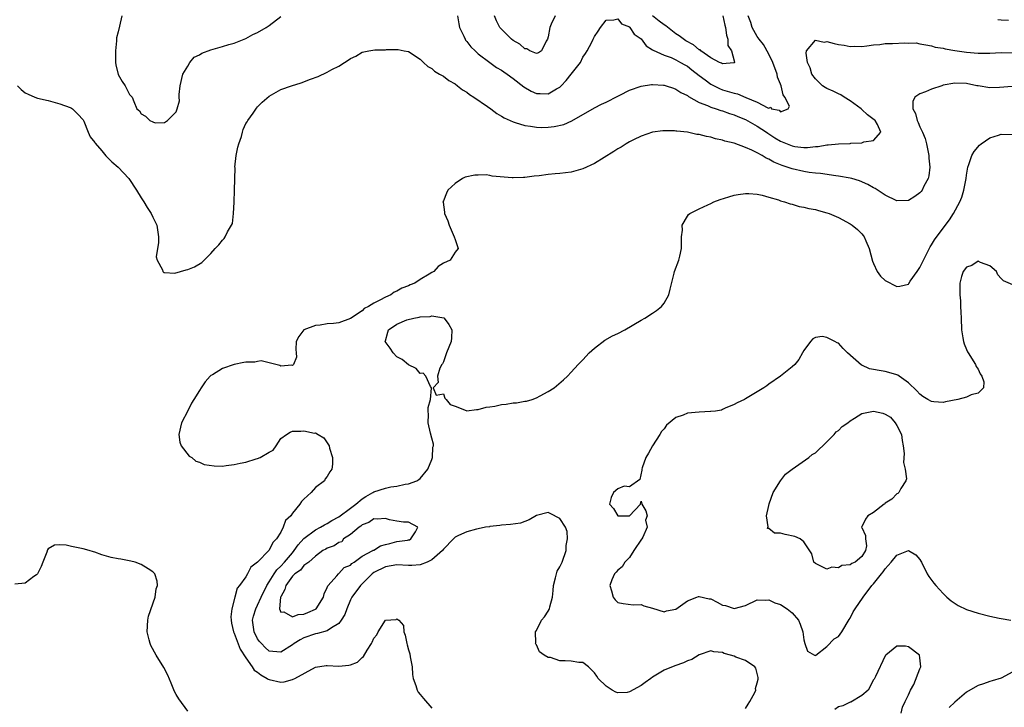
# Model space of a CAD drawing. Units: inches. Extents: x 2598000 to 2601000, y 1524000 to 1527000.
# Drawn here: x 2599420 to 2599590, y 1524666 to 1524784 of the extents above; entities that cross this region are included whole.
import ezdxf

# ---------------------------------------------------------------- set-up
doc = ezdxf.new("R2010")
doc.units = ezdxf.units.IN
doc.header["$MEASUREMENT"] = 0
doc.layers.add('LD25981524_2ft', color=141, linetype='Continuous')

msp = doc.modelspace()

# ---------------------------------------------------------------- linework, layer by layer
at = {"layer": 'LD25981524_2ft'}
for points, elevation in [([(2599437.68, 1524785), (2599437.25, 1524783.25), (2599437, 1524782.29), (2599436.76, 1524781.24), (2599436.73, 1524780.73), (2599436.54, 1524779), (2599436.59, 1524777.41), (2599436.58, 1524777), (2599436.61, 1524776.61), (2599437, 1524774.94), (2599437.69, 1524773.69), (2599438.22, 1524773), (2599439, 1524771.48), (2599439.42, 1524771), (2599439.7, 1524770.3), (2599440.26, 1524769), (2599440.67, 1524768.67), (2599441, 1524768.13), (2599441.74, 1524767.74), (2599442.46, 1524767), (2599443, 1524766.75), (2599443.38, 1524766.62), (2599445, 1524766.69), (2599445.54, 1524767), (2599447, 1524768.49), (2599447.19, 1524769), (2599447.59, 1524770.41), (2599447.53, 1524771), (2599447.5, 1524771.5), (2599447.71, 1524773), (2599448.16, 1524775), (2599449, 1524776.35), (2599449.38, 1524777), (2599450.12, 1524777.88), (2599451, 1524778.29), (2599451.42, 1524778.58), (2599453, 1524779.17), (2599455, 1524779.73), (2599456.08, 1524780.08), (2599457, 1524780.33), (2599458.7, 1524781), (2599459, 1524781.14), (2599460.21, 1524781.79), (2599461, 1524782.16), (2599462.47, 1524783), (2599463, 1524783.34), (2599465, 1524784.9)], 8398), ([(2599495.43, 1524785), (2599495.64, 1524783.64), (2599495.78, 1524783), (2599496.5, 1524781.5), (2599496.71, 1524781), (2599496.82, 1524780.82), (2599497, 1524780.62), (2599497.71, 1524779.71), (2599498.43, 1524779), (2599499, 1524778.49), (2599500.97, 1524776.97), (2599502.15, 1524776.15), (2599503, 1524775.64), (2599503.38, 1524775.38), (2599503.96, 1524775), (2599505, 1524774.25), (2599506.81, 1524772.81), (2599508.07, 1524772.07), (2599509, 1524771.65), (2599509.65, 1524771.65), (2599511, 1524771.59), (2599512.48, 1524772.48), (2599513, 1524772.77), (2599513.25, 1524773), (2599514.11, 1524773.89), (2599515, 1524775), (2599516.59, 1524777), (2599517, 1524777.89), (2599517.44, 1524778.56), (2599517.76, 1524779), (2599518.51, 1524780.51), (2599518.74, 1524781), (2599519, 1524781.48), (2599519.62, 1524782.38), (2599520, 1524783), (2599521, 1524784.3), (2599522.31, 1524784.31), (2599523, 1524784.51), (2599523.62, 1524783.62), (2599525, 1524783.1), (2599525.04, 1524783.04), (2599525.1, 1524783), (2599525.84, 1524781.84), (2599527, 1524781.05), (2599527.87, 1524779.87), (2599529, 1524779.19), (2599529.09, 1524779.09), (2599531, 1524778.25), (2599532.17, 1524777.83), (2599533, 1524777.46), (2599533.82, 1524777), (2599534.56, 1524776.56), (2599535, 1524776.33), (2599535.73, 1524775.73), (2599537, 1524774.73), (2599538.02, 1524773.98), (2599539, 1524773.23), (2599540.49, 1524772.49), (2599541, 1524772.31), (2599543, 1524771.69), (2599543.58, 1524771.58), (2599545.05, 1524770.95), (2599547, 1524770.15), (2599548.83, 1524769.17), (2599549, 1524769.14), (2599549.31, 1524769.31), (2599549.46, 1524769), (2599550.76, 1524768.76), (2599551, 1524768.48), (2599552.33, 1524769), (2599552.53, 1524769.47), (2599551.75, 1524771), (2599551.44, 1524771.44), (2599551.1, 1524773), (2599551, 1524773.27), (2599550.49, 1524774.49), (2599550.44, 1524775), (2599549.71, 1524777), (2599549, 1524778.43), (2599548.07, 1524780.07), (2599547.31, 1524781), (2599547, 1524781.48), (2599546.11, 1524783), (2599545.88, 1524783.88), (2599545.46, 1524785)], 8398), ([(2599512.24, 1524785), (2599511.56, 1524783.56), (2599511.28, 1524783), (2599511, 1524781.38), (2599510.9, 1524781), (2599510.66, 1524780.66), (2599509.85, 1524779), (2599509.37, 1524778.63), (2599509, 1524778.55), (2599507.87, 1524779), (2599507.34, 1524779.34), (2599507, 1524779.34), (2599506.12, 1524780.12), (2599505, 1524780.78), (2599504.72, 1524781), (2599502.85, 1524782.85), (2599502.73, 1524783), (2599502.13, 1524784.13), (2599501.77, 1524785)], 8396), ([(2599541.07, 1524785), (2599541.42, 1524783.42), (2599541.53, 1524783), (2599541.68, 1524781.68), (2599541.96, 1524781), (2599541.94, 1524779.94), (2599542.59, 1524779), (2599543, 1524777.28), (2599543.08, 1524777), (2599543, 1524776.91), (2599542.95, 1524776.95), (2599541, 1524776.74), (2599540.85, 1524776.85), (2599540.5, 1524777), (2599539, 1524777.8), (2599537.31, 1524779), (2599537.16, 1524779.16), (2599537, 1524779.18), (2599536.01, 1524780.01), (2599534.73, 1524780.73), (2599533.56, 1524781.56), (2599533, 1524781.93), (2599531.28, 1524783.28), (2599531, 1524783.46), (2599530.1, 1524784.1), (2599529, 1524785.04)], 8396), ([(2599588.38, 1524784.38), (2599589, 1524784.35), (2599590.26, 1524784.26)], 8398), ([(2599419.73, 1524773), (2599420.32, 1524772.32), (2599421, 1524771.78), (2599421.55, 1524771.55), (2599422.67, 1524771), (2599423.14, 1524770.86), (2599425, 1524770.42), (2599427, 1524769.86), (2599428.76, 1524769.24), (2599429, 1524769.14), (2599429.16, 1524769), (2599430.09, 1524768.09), (2599431, 1524767.11), (2599431.11, 1524766.89), (2599431.89, 1524765), (2599432.19, 1524764.19), (2599433, 1524763.24), (2599433.09, 1524763.09), (2599434.24, 1524761.76), (2599434.93, 1524760.93), (2599435.92, 1524759.92), (2599437, 1524759), (2599438.85, 1524757), (2599440.2, 1524755), (2599441, 1524753.69), (2599441.45, 1524753), (2599442.03, 1524752.03), (2599442.7, 1524751), (2599443, 1524750.35), (2599443.67, 1524749), (2599443.94, 1524747), (2599443.97, 1524746.03), (2599443.57, 1524743.57), (2599443.73, 1524743), (2599444.68, 1524741.32), (2599444.74, 1524741), (2599444.86, 1524740.86), (2599445, 1524740.84), (2599446.76, 1524740.76), (2599447.76, 1524741), (2599448.71, 1524741.29), (2599449, 1524741.34), (2599450.16, 1524741.84), (2599451.42, 1524742.58), (2599451.83, 1524743), (2599453, 1524744.11), (2599453.73, 1524745), (2599454.37, 1524745.63), (2599455, 1524746.43), (2599455.28, 1524746.72), (2599455.44, 1524747), (2599455.85, 1524747.85), (2599456.55, 1524749), (2599456.7, 1524749.3), (2599456.9, 1524751), (2599456.96, 1524752.96), (2599456.98, 1524753.02), (2599457.06, 1524754.94), (2599457.04, 1524755.04), (2599457.14, 1524758.86), (2599457.13, 1524759), (2599457.31, 1524761), (2599457.59, 1524762.41), (2599457.77, 1524763), (2599458.24, 1524764.24), (2599458.44, 1524765), (2599458.53, 1524765.47), (2599459, 1524766.47), (2599459.2, 1524766.8), (2599459.36, 1524767), (2599460.27, 1524768.27), (2599460.85, 1524769.15), (2599461, 1524769.33), (2599461.82, 1524770.18), (2599463, 1524771.22), (2599463.44, 1524771.44), (2599465, 1524772.33), (2599466.86, 1524773), (2599468.52, 1524773.48), (2599470.14, 1524774.14), (2599471.42, 1524774.58), (2599473, 1524775.35), (2599473.78, 1524775.78), (2599475, 1524776.37), (2599475.99, 1524777), (2599476.62, 1524777.38), (2599477, 1524777.66), (2599477.9, 1524778.1), (2599479, 1524778.75), (2599480.15, 1524779), (2599481.17, 1524779.17), (2599483, 1524779.19), (2599483.22, 1524779.22), (2599485, 1524779.24), (2599485.21, 1524779.21), (2599486.26, 1524779), (2599487, 1524778.87), (2599489, 1524777.57), (2599489.55, 1524777), (2599490.32, 1524776.32), (2599491, 1524775.96), (2599491.47, 1524775.47), (2599492.34, 1524775), (2599493, 1524774.62), (2599493.9, 1524773.9), (2599495, 1524773.32), (2599495.42, 1524773), (2599496.28, 1524772.28), (2599497, 1524771.87), (2599497.47, 1524771.47), (2599498.23, 1524771), (2599500.58, 1524769.42), (2599501.18, 1524769), (2599502.21, 1524768.21), (2599503, 1524767.76), (2599503.45, 1524767.45), (2599505, 1524766.75), (2599505.32, 1524766.68), (2599507, 1524766.14), (2599507.97, 1524766.03), (2599509, 1524765.83), (2599509.82, 1524765.82), (2599511, 1524765.83), (2599512.04, 1524765.96), (2599513.69, 1524766.31), (2599515.07, 1524766.93), (2599519, 1524769.2), (2599520.21, 1524769.79), (2599521, 1524770.15), (2599523, 1524771.2), (2599523.38, 1524771.38), (2599525, 1524772.25), (2599527, 1524772.93), (2599528.8, 1524773.2), (2599529, 1524773.21), (2599530.89, 1524773.11), (2599531, 1524773.1), (2599531.34, 1524773), (2599532.56, 1524772.56), (2599533, 1524772.42), (2599533.85, 1524771.85), (2599535, 1524771.29), (2599535.15, 1524771.15), (2599537, 1524770.12), (2599538.44, 1524769.56), (2599539, 1524769.29), (2599539.93, 1524769), (2599540.72, 1524768.72), (2599541, 1524768.65), (2599542.21, 1524768.21), (2599543, 1524767.97), (2599543.67, 1524767.67), (2599545, 1524767.15), (2599547, 1524766.05), (2599548.59, 1524765), (2599548.83, 1524764.83), (2599549, 1524764.73), (2599550.03, 1524764.03), (2599551, 1524763.45), (2599553, 1524762.62), (2599553.44, 1524762.56), (2599555, 1524762.37), (2599555.64, 1524762.36), (2599557, 1524762.52), (2599557.47, 1524762.53), (2599559, 1524762.8), (2599559.2, 1524762.8), (2599561, 1524762.98), (2599563, 1524763.07), (2599563.1, 1524763.1), (2599565, 1524763.18), (2599565.33, 1524763.33), (2599567, 1524763.58), (2599568.26, 1524765), (2599567.69, 1524766.31), (2599567.28, 1524767), (2599567.13, 1524767.13), (2599565.96, 1524767.96), (2599565, 1524768.89), (2599564.93, 1524768.93), (2599564.88, 1524769), (2599563, 1524770.37), (2599561.94, 1524771), (2599561.41, 1524771.41), (2599561, 1524771.58), (2599560.07, 1524772.07), (2599559, 1524772.54), (2599558.71, 1524772.71), (2599558.23, 1524773), (2599557.62, 1524773.62), (2599557, 1524774.15), (2599556.37, 1524775), (2599556.08, 1524776.08), (2599555.62, 1524777), (2599555.39, 1524778.61), (2599555.48, 1524779), (2599557, 1524780.81), (2599558.51, 1524780.51), (2599559, 1524780.61), (2599560.23, 1524780.23), (2599561, 1524780.09), (2599561.97, 1524779.97), (2599563, 1524779.75), (2599563.79, 1524779.79), (2599565, 1524779.75), (2599565.83, 1524779.83), (2599567, 1524780.02), (2599568.07, 1524780.07), (2599569, 1524780.25), (2599570.27, 1524780.27), (2599572.38, 1524780.38), (2599573, 1524780.3), (2599574.36, 1524780.36), (2599575, 1524780.21), (2599576.01, 1524780.01), (2599577, 1524779.85), (2599577.61, 1524779.61), (2599579, 1524779.46), (2599579.33, 1524779.33), (2599581, 1524779.08), (2599581.42, 1524779), (2599583, 1524778.79), (2599585, 1524778.61), (2599587, 1524778.62), (2599589, 1524778.7), (2599591.36, 1524778.64)], 8400), ([(2599590.86, 1524772.86), (2599588.66, 1524772.66), (2599587, 1524772.6), (2599585, 1524772.95), (2599584.8, 1524773), (2599583, 1524773.36), (2599581, 1524773.41), (2599579, 1524773.06), (2599578.78, 1524773), (2599577, 1524772.42), (2599575.93, 1524771.93), (2599575, 1524771.61), (2599574.11, 1524771), (2599573.75, 1524770.25), (2599573.8, 1524769), (2599574.23, 1524768.23), (2599574.52, 1524767), (2599574.69, 1524766.69), (2599575, 1524765.94), (2599575.43, 1524765), (2599575.88, 1524763.88), (2599576.1, 1524763), (2599576.52, 1524761), (2599576.52, 1524760.52), (2599576.69, 1524759), (2599576.52, 1524757.48), (2599576.39, 1524757), (2599575.69, 1524755.69), (2599575.37, 1524755), (2599575.21, 1524754.79), (2599575, 1524754.54), (2599574.09, 1524753.91), (2599573, 1524753.23), (2599571, 1524753.21), (2599569, 1524754.17), (2599567.3, 1524755.3), (2599567, 1524755.44), (2599566.01, 1524756.01), (2599564.61, 1524756.61), (2599563.28, 1524757), (2599563, 1524757.08), (2599561, 1524757.44), (2599560.52, 1524757.48), (2599557.86, 1524757.86), (2599557, 1524757.93), (2599555.95, 1524758.05), (2599555, 1524758.22), (2599553, 1524758.68), (2599552.15, 1524759), (2599551.28, 1524759.28), (2599549.85, 1524759.85), (2599549, 1524760.37), (2599548.55, 1524760.55), (2599547.84, 1524761), (2599547, 1524761.47), (2599546.08, 1524761.92), (2599545, 1524762.38), (2599543, 1524763.08), (2599541.45, 1524763.45), (2599541, 1524763.62), (2599539.84, 1524763.84), (2599539, 1524764.13), (2599538.24, 1524764.24), (2599537, 1524764.58), (2599536.62, 1524764.61), (2599535, 1524764.97), (2599533.15, 1524765.15), (2599533, 1524765.19), (2599532.77, 1524765.23), (2599531, 1524765.25), (2599530.76, 1524765.24), (2599529, 1524765.02), (2599527, 1524764.32), (2599525.68, 1524763.68), (2599525, 1524763.32), (2599524.45, 1524763), (2599523.57, 1524762.43), (2599523, 1524762.14), (2599522.31, 1524761.69), (2599519, 1524759.62), (2599517, 1524758.67), (2599515, 1524758.12), (2599513.99, 1524758.01), (2599513, 1524757.86), (2599512.2, 1524757.8), (2599511, 1524757.69), (2599509.5, 1524757.5), (2599508.59, 1524757.41), (2599507, 1524757.19), (2599506.8, 1524757.2), (2599505, 1524757.12), (2599504.85, 1524757.15), (2599501.4, 1524757.4), (2599501, 1524757.52), (2599500.35, 1524757.65), (2599499, 1524757.6), (2599498.38, 1524757.62), (2599496.76, 1524757.24), (2599496.26, 1524757), (2599495, 1524756.14), (2599493.75, 1524755), (2599493.5, 1524754.5), (2599493, 1524753.18), (2599492.92, 1524753), (2599492.94, 1524752.94), (2599493.21, 1524751.21), (2599493.21, 1524751), (2599493.76, 1524749.76), (2599493.97, 1524749), (2599494.87, 1524747), (2599495, 1524746.54), (2599495.53, 1524745), (2599495, 1524744.34), (2599494.14, 1524743), (2599493, 1524742.46), (2599492.11, 1524741.89), (2599491.32, 1524741), (2599491, 1524740.84), (2599490.54, 1524740.54), (2599489, 1524739.64), (2599488.06, 1524739), (2599487.29, 1524738.71), (2599487, 1524738.56), (2599485.84, 1524738.16), (2599485, 1524737.63), (2599484.54, 1524737.46), (2599483.93, 1524737), (2599483, 1524736.61), (2599482.07, 1524736.07), (2599481, 1524735.57), (2599480.11, 1524735), (2599479.37, 1524734.63), (2599479, 1524734.27), (2599477, 1524732.96), (2599475, 1524732.19), (2599474.07, 1524732.07), (2599473, 1524732), (2599471.8, 1524731.8), (2599471, 1524731.7), (2599469, 1524731), (2599468.14, 1524729.86), (2599467.65, 1524729), (2599467.62, 1524727.62), (2599467.63, 1524727), (2599467.71, 1524726.29), (2599467.21, 1524725), (2599467, 1524724.85), (2599466.9, 1524724.9), (2599465, 1524724.74), (2599464.85, 1524724.85), (2599464.14, 1524725), (2599463, 1524725.28), (2599461.65, 1524725.65), (2599461, 1524725.54), (2599460.56, 1524725.44), (2599459, 1524725.41), (2599458.66, 1524725.34), (2599456.99, 1524725.01), (2599455, 1524724.35), (2599453.25, 1524723.25), (2599453, 1524723.12), (2599452.87, 1524723), (2599451.98, 1524722.02), (2599451.32, 1524721), (2599451, 1524720.55), (2599450.07, 1524719), (2599449.63, 1524718.37), (2599449, 1524717.02), (2599447.91, 1524715), (2599447.46, 1524713), (2599447.63, 1524711.63), (2599447.89, 1524711), (2599449.24, 1524709.24), (2599449.71, 1524709), (2599450.37, 1524708.37), (2599451, 1524708.19), (2599451.81, 1524707.81), (2599453.56, 1524707.56), (2599455, 1524707.55), (2599455.61, 1524707.61), (2599457, 1524707.79), (2599458.04, 1524708.04), (2599459, 1524708.23), (2599460.78, 1524708.78), (2599461, 1524708.82), (2599461.46, 1524709), (2599463, 1524709.93), (2599463.7, 1524710.3), (2599464.21, 1524711), (2599465, 1524712.28), (2599466.02, 1524713), (2599466.62, 1524713.38), (2599467, 1524713.52), (2599468.47, 1524713.53), (2599469, 1524713.6), (2599470.79, 1524713.21), (2599471, 1524713.23), (2599471.45, 1524713), (2599472.39, 1524712.39), (2599473, 1524711.55), (2599473.22, 1524711.22), (2599473.31, 1524711), (2599473.4, 1524710.6), (2599473.92, 1524709), (2599473.89, 1524707.89), (2599473.82, 1524707), (2599473.46, 1524706.54), (2599473, 1524705.76), (2599472.67, 1524705.33), (2599472.51, 1524705), (2599471, 1524703.85), (2599470.22, 1524703), (2599469, 1524701.86), (2599468.55, 1524701.45), (2599468.31, 1524701), (2599467, 1524699.42), (2599466.71, 1524699), (2599465.81, 1524698.19), (2599465.42, 1524697), (2599465, 1524696.17), (2599464.3, 1524695), (2599463.63, 1524694.37), (2599463, 1524693.05), (2599461, 1524690.98), (2599459.86, 1524690.14), (2599459.29, 1524689), (2599459, 1524688.5), (2599457.88, 1524687), (2599457.48, 1524686.52), (2599457.13, 1524685), (2599456.59, 1524683), (2599456.41, 1524681.59), (2599456.45, 1524681), (2599456.53, 1524680.53), (2599456.88, 1524679), (2599457, 1524678.76), (2599458.01, 1524676.01), (2599459, 1524674.54), (2599460.07, 1524673), (2599460.44, 1524672.44), (2599461, 1524672.05), (2599461.59, 1524671.59), (2599462.67, 1524671), (2599462.85, 1524670.85), (2599463, 1524670.79), (2599465, 1524670.38), (2599465.58, 1524670.42), (2599467, 1524670.82), (2599467.16, 1524670.84), (2599467.41, 1524671), (2599471, 1524672.96), (2599472.8, 1524673.2), (2599473, 1524673.21), (2599475, 1524673.12), (2599476.74, 1524673.26), (2599477, 1524673.34), (2599478.22, 1524673.78), (2599479, 1524674.62), (2599479.24, 1524674.76), (2599479.86, 1524675.86), (2599480.63, 1524677), (2599480.76, 1524677.24), (2599481, 1524677.93), (2599481.52, 1524678.48), (2599481.78, 1524679), (2599483, 1524681.01), (2599484.84, 1524681.16), (2599485, 1524681.25), (2599485.34, 1524681), (2599486.1, 1524680.1), (2599486.19, 1524679), (2599486.44, 1524678.44), (2599486.68, 1524677), (2599486.77, 1524676.77), (2599487, 1524675.94), (2599487.22, 1524675.22), (2599487.28, 1524674.72), (2599487.59, 1524673), (2599487.7, 1524671.7), (2599487.79, 1524671), (2599488.23, 1524669.77), (2599488.45, 1524669), (2599488.65, 1524668.65), (2599489, 1524668.24), (2599489.54, 1524667.54), (2599491, 1524665.85)], 8402), ([(2599545, 1524665.81), (2599545.43, 1524666.57), (2599545.74, 1524667), (2599546.56, 1524668.56), (2599546.73, 1524669), (2599546.72, 1524669.28), (2599547, 1524670.23), (2599547.13, 1524670.87), (2599547.17, 1524671), (2599547.17, 1524671.17), (2599546.77, 1524672.77), (2599546.58, 1524673), (2599545, 1524674.07), (2599543.34, 1524674.66), (2599543, 1524674.8), (2599542.38, 1524675), (2599541.29, 1524675.29), (2599541, 1524675.43), (2599539.55, 1524675.55), (2599539, 1524675.73), (2599537, 1524675.04), (2599535.72, 1524674.28), (2599535, 1524674.02), (2599534.31, 1524673.69), (2599532.83, 1524673.17), (2599531, 1524672.43), (2599529.54, 1524671.54), (2599529, 1524671.23), (2599528.71, 1524671), (2599527.69, 1524670.31), (2599527, 1524669.8), (2599525, 1524668.68), (2599524.59, 1524668.59), (2599523, 1524668.53), (2599522.64, 1524668.64), (2599522.04, 1524669), (2599521, 1524669.68), (2599519.65, 1524671), (2599519.37, 1524671.37), (2599519, 1524671.93), (2599518.5, 1524672.5), (2599517.94, 1524673), (2599517, 1524673.71), (2599516.28, 1524673.72), (2599515, 1524673.99), (2599513.95, 1524674.05), (2599513, 1524674.05), (2599511.41, 1524674.59), (2599511, 1524674.62), (2599510.34, 1524675), (2599509.55, 1524675.55), (2599509, 1524676.77), (2599508.87, 1524676.87), (2599508.82, 1524677), (2599508.87, 1524677.13), (2599508.82, 1524679), (2599509, 1524679.22), (2599509.9, 1524681), (2599510.38, 1524681.62), (2599511, 1524682.56), (2599511.17, 1524682.83), (2599511.24, 1524683), (2599511.29, 1524683.29), (2599511.76, 1524685), (2599511.88, 1524686.12), (2599511.92, 1524687), (2599512.29, 1524688.29), (2599512.43, 1524689), (2599512.55, 1524689.45), (2599513, 1524690.18), (2599513.43, 1524691), (2599514.11, 1524693), (2599514.14, 1524693.86), (2599514.36, 1524695), (2599514.27, 1524696.27), (2599514.02, 1524697), (2599513, 1524698.5), (2599511.37, 1524699.37), (2599511, 1524699.54), (2599509, 1524699.02), (2599507.74, 1524698.26), (2599507, 1524698.02), (2599506.26, 1524697.74), (2599504.52, 1524697.48), (2599503, 1524697.38), (2599502.69, 1524697.31), (2599501, 1524697.14), (2599500.9, 1524697.1), (2599500.24, 1524697), (2599499, 1524696.72), (2599498.67, 1524696.67), (2599497, 1524696.2), (2599495.59, 1524695.59), (2599495, 1524695.31), (2599494.72, 1524695), (2599493, 1524693.24), (2599492.91, 1524693.09), (2599492.83, 1524693), (2599491, 1524691.4), (2599490.19, 1524691), (2599489, 1524690.55), (2599487.58, 1524690.42), (2599487, 1524690.43), (2599485, 1524690.52), (2599483, 1524690.22), (2599481, 1524689.2), (2599480.74, 1524689), (2599478.7, 1524687), (2599477.23, 1524685), (2599477, 1524684.5), (2599476.35, 1524683), (2599476.02, 1524681.98), (2599475.41, 1524681), (2599475, 1524680.46), (2599473.73, 1524679.73), (2599473, 1524679.21), (2599471.3, 1524678.7), (2599471, 1524678.68), (2599469, 1524677.98), (2599468.34, 1524677.66), (2599467.29, 1524677), (2599467, 1524676.77), (2599465, 1524675.51), (2599463.65, 1524675.65), (2599463, 1524675.71), (2599462.33, 1524676.33), (2599461.68, 1524677), (2599461.36, 1524677.36), (2599461, 1524677.82), (2599460.41, 1524679), (2599460.12, 1524681), (2599460.29, 1524681.71), (2599460.7, 1524683), (2599461, 1524683.59), (2599461.64, 1524685), (2599462.6, 1524687), (2599463, 1524687.61), (2599463.88, 1524689), (2599464.33, 1524689.67), (2599465, 1524690.29), (2599465.64, 1524691), (2599467, 1524692.63), (2599467.33, 1524693), (2599468.02, 1524693.98), (2599469, 1524695.05), (2599471, 1524696.58), (2599471.83, 1524697), (2599472.55, 1524697.45), (2599473, 1524697.67), (2599473.82, 1524698.18), (2599475, 1524698.78), (2599477, 1524700.27), (2599477.9, 1524701), (2599479, 1524701.92), (2599479.67, 1524702.33), (2599480.85, 1524703), (2599481, 1524703.1), (2599483, 1524703.75), (2599483.96, 1524703.96), (2599485, 1524704.08), (2599486.4, 1524704.4), (2599487, 1524704.5), (2599488.44, 1524705), (2599488.79, 1524705.21), (2599489, 1524705.38), (2599490.33, 1524707), (2599491, 1524708.67), (2599491.12, 1524709), (2599491.19, 1524710.81), (2599491.28, 1524711), (2599491.31, 1524711.31), (2599491, 1524712.32), (2599490.78, 1524713.22), (2599490.38, 1524715), (2599490.43, 1524716.43), (2599490.39, 1524717), (2599490.39, 1524717.61), (2599490.76, 1524719), (2599490.94, 1524720.94), (2599490.93, 1524721), (2599490.79, 1524721.21), (2599489.97, 1524723), (2599489.51, 1524723.51), (2599489, 1524723.48), (2599488.32, 1524724.32), (2599487, 1524724.95), (2599485.89, 1524725.89), (2599485, 1524726.31), (2599484.34, 1524727), (2599483.81, 1524727.81), (2599482.99, 1524728.99), (2599483, 1524729.07), (2599483.42, 1524730.58), (2599483.56, 1524731), (2599485, 1524731.98), (2599486.68, 1524732.68), (2599487.9, 1524733), (2599488.84, 1524733.16), (2599489, 1524733.22), (2599490.72, 1524733.28), (2599491, 1524733.38), (2599493.04, 1524733.04), (2599493.1, 1524733), (2599493.91, 1524731.91), (2599494.45, 1524731), (2599494.4, 1524729.6), (2599494.35, 1524729), (2599493.54, 1524727), (2599493, 1524725.5), (2599492.84, 1524725.16), (2599492.73, 1524725), (2599492.4, 1524724.4), (2599491.95, 1524723), (2599492.1, 1524721.9), (2599491.24, 1524721), (2599491.72, 1524719.72), (2599493, 1524719.97), (2599493.25, 1524719.25), (2599493.48, 1524719), (2599494.13, 1524718.13), (2599495, 1524717.82), (2599496.92, 1524717.08), (2599497, 1524717.03), (2599498.7, 1524717.3), (2599499, 1524717.25), (2599500.34, 1524717.66), (2599501, 1524717.72), (2599501.86, 1524717.86), (2599503, 1524718.11), (2599503.8, 1524718.2), (2599505, 1524718.4), (2599505.58, 1524718.42), (2599507, 1524718.69), (2599507.29, 1524718.71), (2599508.28, 1524719), (2599509, 1524719.28), (2599509.63, 1524719.63), (2599511, 1524720.35), (2599512.05, 1524721), (2599513.64, 1524722.36), (2599514.32, 1524723), (2599515, 1524723.69), (2599516.2, 1524725), (2599516.59, 1524725.41), (2599517, 1524725.8), (2599518.1, 1524727), (2599519, 1524727.83), (2599520.8, 1524729.2), (2599522.07, 1524729.93), (2599523, 1524730.38), (2599524.22, 1524731), (2599527, 1524732.65), (2599527.64, 1524733), (2599529, 1524733.85), (2599529.69, 1524734.31), (2599530.55, 1524735), (2599531, 1524735.6), (2599531.81, 1524737), (2599532.03, 1524737.97), (2599532.72, 1524740.72), (2599532.78, 1524741), (2599533.53, 1524743), (2599533.65, 1524743.65), (2599533.98, 1524745), (2599533.97, 1524746.03), (2599533.99, 1524747), (2599534.15, 1524748.15), (2599534.09, 1524749), (2599535, 1524750.53), (2599535.19, 1524750.81), (2599535.42, 1524751), (2599537, 1524751.81), (2599538.48, 1524752.48), (2599539, 1524752.75), (2599539.55, 1524753), (2599540.61, 1524753.39), (2599542.12, 1524753.88), (2599543, 1524754.13), (2599543.72, 1524754.28), (2599545, 1524754.47), (2599545.53, 1524754.47), (2599547, 1524754.32), (2599547.82, 1524754.18), (2599549, 1524753.82), (2599550.65, 1524753.35), (2599551, 1524753.21), (2599551.68, 1524753), (2599552.64, 1524752.64), (2599553, 1524752.59), (2599554.21, 1524752.21), (2599555, 1524752.1), (2599555.88, 1524751.88), (2599557, 1524751.67), (2599557.54, 1524751.54), (2599559, 1524751.13), (2599559.35, 1524751), (2599561, 1524750.31), (2599563, 1524749.23), (2599563.35, 1524749), (2599564.25, 1524748.25), (2599565, 1524747.52), (2599565.24, 1524747.24), (2599565.41, 1524747), (2599565.68, 1524746.32), (2599566.27, 1524745), (2599566.82, 1524742.82), (2599567, 1524742.38), (2599567.63, 1524741), (2599568.2, 1524740.2), (2599569, 1524739.49), (2599571, 1524738.45), (2599571.53, 1524738.47), (2599573, 1524738.86), (2599573.07, 1524738.93), (2599573.34, 1524739.34), (2599574.54, 1524741), (2599575, 1524741.72), (2599575.58, 1524743), (2599576.23, 1524744.23), (2599576.74, 1524745.26), (2599577, 1524745.63), (2599577.52, 1524746.48), (2599579, 1524748.5), (2599580.11, 1524749.89), (2599580.77, 1524751), (2599581.85, 1524753), (2599582.19, 1524753.81), (2599582.54, 1524755), (2599582.93, 1524757), (2599583, 1524757.61), (2599583.26, 1524759), (2599583.41, 1524759.41), (2599583.91, 1524761), (2599584.31, 1524761.69), (2599585.25, 1524762.75), (2599585.51, 1524763), (2599587, 1524764), (2599588.49, 1524764.49), (2599589, 1524764.68), (2599591, 1524764.58)], 8404), ([(2599591, 1524738.75), (2599589.4, 1524739.4), (2599589, 1524739.83), (2599588.42, 1524740.42), (2599588.18, 1524741), (2599587, 1524742.02), (2599585.42, 1524742.58), (2599585, 1524742.78), (2599583.92, 1524742.08), (2599583, 1524741.76), (2599582.43, 1524741), (2599582.14, 1524740.14), (2599581.85, 1524739), (2599581.87, 1524738.13), (2599581.86, 1524737), (2599581.95, 1524735.95), (2599581.99, 1524735), (2599582.05, 1524734.05), (2599582.08, 1524733), (2599582.17, 1524731), (2599582.39, 1524729.61), (2599582.47, 1524729), (2599582.58, 1524728.58), (2599583, 1524727.59), (2599583.2, 1524727.2), (2599583.29, 1524727), (2599584.57, 1524725), (2599584.68, 1524724.68), (2599585, 1524724.21), (2599585.38, 1524723.39), (2599585.64, 1524723), (2599585.98, 1524722.02), (2599585.96, 1524721), (2599585, 1524720.08), (2599583.79, 1524719.79), (2599583, 1524719.41), (2599581.5, 1524719), (2599579.42, 1524718.58), (2599579, 1524718.48), (2599577.38, 1524718.62), (2599577, 1524718.63), (2599576.35, 1524719), (2599575.52, 1524719.52), (2599575, 1524719.9), (2599574.47, 1524720.47), (2599573, 1524721.88), (2599571.43, 1524723), (2599571.17, 1524723.17), (2599571, 1524723.25), (2599569.66, 1524723.66), (2599569, 1524723.83), (2599567.96, 1524723.96), (2599567, 1524724.18), (2599566.3, 1524724.3), (2599565, 1524724.9), (2599564.92, 1524724.92), (2599562.51, 1524727), (2599561.77, 1524727.77), (2599561, 1524728.67), (2599560.76, 1524728.76), (2599560.34, 1524729), (2599559, 1524729.68), (2599558.15, 1524729.85), (2599557, 1524729.68), (2599556.54, 1524729.46), (2599556.16, 1524729), (2599555, 1524727.4), (2599554.81, 1524727), (2599554.14, 1524725.86), (2599553.45, 1524725), (2599553, 1524724.59), (2599551, 1524723), (2599549, 1524721.64), (2599548.64, 1524721.36), (2599548.11, 1524721), (2599545, 1524719.11), (2599544.79, 1524719), (2599543.56, 1524718.44), (2599543, 1524718.15), (2599541.5, 1524717.5), (2599541, 1524717.27), (2599540.83, 1524717.17), (2599539.81, 1524717), (2599539, 1524716.91), (2599538.93, 1524716.93), (2599537, 1524716.83), (2599535, 1524716.62), (2599534.28, 1524716.28), (2599533, 1524715.92), (2599531.41, 1524714.59), (2599531, 1524713.96), (2599530.52, 1524713.48), (2599530.24, 1524713), (2599528.99, 1524711), (2599528.26, 1524709.74), (2599527.85, 1524709), (2599527.21, 1524707.21), (2599527.14, 1524707), (2599527.14, 1524706.86), (2599526.8, 1524705.2), (2599525, 1524703.95), (2599524.07, 1524704.07), (2599523, 1524703.64), (2599522.28, 1524703), (2599521.85, 1524702.15), (2599521.57, 1524701), (2599522.25, 1524700.25), (2599523, 1524698.99), (2599525, 1524699), (2599526.89, 1524701), (2599527, 1524701.5), (2599527.13, 1524701), (2599527.85, 1524699.85), (2599528.04, 1524699), (2599527.77, 1524698.23), (2599528.05, 1524697), (2599527.33, 1524695.33), (2599527.12, 1524695), (2599527.06, 1524694.94), (2599525.75, 1524693), (2599525, 1524691.78), (2599524.24, 1524691), (2599523.78, 1524690.22), (2599523, 1524689.61), (2599522.7, 1524689.3), (2599522.44, 1524689), (2599521.99, 1524687.99), (2599521.61, 1524687), (2599521.94, 1524686.06), (2599522.2, 1524685), (2599522.54, 1524684.54), (2599523, 1524684.08), (2599523.91, 1524683.91), (2599525.67, 1524683.67), (2599527, 1524683.71), (2599527.47, 1524683.46), (2599529, 1524683.06), (2599531, 1524682.48), (2599531.4, 1524682.6), (2599533, 1524682.94), (2599535, 1524684.35), (2599536.62, 1524685), (2599536.9, 1524685.1), (2599537, 1524685.12), (2599538.71, 1524684.71), (2599539, 1524684.67), (2599540.12, 1524684.12), (2599541, 1524683.62), (2599541.52, 1524683.52), (2599543, 1524683.02), (2599545, 1524683.54), (2599547, 1524684.5), (2599548.47, 1524684.47), (2599549, 1524684.53), (2599550.02, 1524684.02), (2599551, 1524683.7), (2599552.16, 1524683), (2599553, 1524682.26), (2599554.09, 1524681), (2599554.36, 1524680.36), (2599554.83, 1524679), (2599555, 1524677.62), (2599555.19, 1524677), (2599555.66, 1524675.66), (2599556.85, 1524675), (2599557, 1524674.94), (2599557.06, 1524675), (2599559, 1524676.48), (2599560.21, 1524677.79), (2599561, 1524678.23), (2599561.55, 1524679), (2599562.84, 1524681.16), (2599563, 1524681.38), (2599563.52, 1524682.48), (2599563.85, 1524683), (2599565.25, 1524685), (2599566.74, 1524687), (2599567, 1524687.26), (2599568.39, 1524689), (2599568.68, 1524689.32), (2599569, 1524689.84), (2599570.06, 1524691), (2599571, 1524692.22), (2599573, 1524693.03), (2599574.29, 1524692.29), (2599575, 1524691.45), (2599575.17, 1524691.17), (2599575.25, 1524691), (2599576.26, 1524689), (2599576.55, 1524688.55), (2599577.41, 1524687.41), (2599577.75, 1524687), (2599579, 1524685.62), (2599579.64, 1524685), (2599580.35, 1524684.35), (2599581.55, 1524683.55), (2599583, 1524682.87), (2599585, 1524682.2), (2599587, 1524681.71), (2599588.62, 1524681.38), (2599589, 1524681.33), (2599590.61, 1524681)], 8406), ([(2599449, 1524665.35), (2599447.46, 1524667.46), (2599447, 1524668.21), (2599446.73, 1524668.73), (2599446.16, 1524670.16), (2599445.57, 1524671.57), (2599444.88, 1524672.88), (2599443.58, 1524675), (2599442.66, 1524676.66), (2599442.51, 1524677), (2599442.37, 1524677.63), (2599442.01, 1524679), (2599442.13, 1524681), (2599442.27, 1524681.73), (2599443.42, 1524685), (2599443.58, 1524686.42), (2599443.78, 1524687), (2599443.76, 1524687.76), (2599443.31, 1524689), (2599443, 1524689.36), (2599442.16, 1524689.84), (2599441, 1524690.6), (2599439.93, 1524691), (2599439.18, 1524691.18), (2599437.49, 1524691.49), (2599437, 1524691.56), (2599435.82, 1524691.82), (2599434.24, 1524692.24), (2599433, 1524692.71), (2599432.77, 1524692.77), (2599432.04, 1524693), (2599431, 1524693.29), (2599429, 1524693.7), (2599428.1, 1524693.9), (2599427, 1524693.99), (2599426.05, 1524693.95), (2599425, 1524693.29), (2599424.85, 1524693.15), (2599424.74, 1524692.74), (2599424.08, 1524691), (2599423.76, 1524690.24), (2599423.14, 1524689), (2599423, 1524688.82), (2599422.51, 1524688.51), (2599421, 1524687.38), (2599419.23, 1524687.23)], 8400), ([(2599571.77, 1524665), (2599571.97, 1524666.03), (2599572.48, 1524667), (2599573, 1524668.17), (2599573.39, 1524669), (2599573.94, 1524669.94), (2599575, 1524672.63), (2599575.16, 1524673), (2599575, 1524674.56), (2599574.91, 1524675), (2599573, 1524676.46), (2599572.52, 1524676.52), (2599571, 1524676.52), (2599569.13, 1524675), (2599569.07, 1524674.93), (2599569, 1524674.89), (2599567.33, 1524671.33), (2599567.14, 1524670.86), (2599567, 1524670.73), (2599566.06, 1524669), (2599565, 1524668.04), (2599563.09, 1524666.91), (2599563, 1524666.89), (2599561.71, 1524666.29), (2599561, 1524666.08), (2599560.33, 1524665.67)], 8404), ([(2599591, 1524672.12), (2599589, 1524671.05), (2599587.43, 1524670.57), (2599587, 1524670.48), (2599585.91, 1524670.09), (2599585, 1524669.79), (2599584.49, 1524669.51), (2599583, 1524668.62), (2599581, 1524666.93), (2599580.02, 1524665.98)], 8406)]:
    msp.add_lwpolyline(points, dxfattribs=dict(at, elevation=elevation))
for points, elevation in [([(2599561, 1524690.03), (2599559.84, 1524690.16), (2599559, 1524689.81), (2599557.39, 1524690.61), (2599557, 1524690.76), (2599556.75, 1524691), (2599556.41, 1524692.41), (2599555, 1524694.49), (2599554.4, 1524695), (2599553.44, 1524695.44), (2599551.78, 1524695.78), (2599551, 1524696.02), (2599549.98, 1524695.98), (2599549, 1524696.79), (2599548.79, 1524696.79), (2599548.81, 1524697), (2599548.89, 1524697.11), (2599548.57, 1524699), (2599549, 1524700.76), (2599549.04, 1524701.04), (2599549.72, 1524703), (2599550.98, 1524705.02), (2599551.86, 1524706.14), (2599553, 1524707), (2599555.89, 1524709), (2599556.47, 1524709.53), (2599557, 1524709.82), (2599559, 1524711.7), (2599560.26, 1524713), (2599560.58, 1524713.42), (2599561, 1524713.66), (2599561.63, 1524714.37), (2599562.58, 1524715), (2599563, 1524715.33), (2599563.76, 1524715.76), (2599565, 1524716.6), (2599567, 1524717.01), (2599568.62, 1524716.62), (2599569, 1524716.48), (2599569.95, 1524715.95), (2599570.71, 1524715), (2599571, 1524714.52), (2599571.81, 1524713), (2599571.95, 1524711.95), (2599572.12, 1524711), (2599572.27, 1524709.73), (2599572.14, 1524708.14), (2599572.44, 1524707), (2599572.66, 1524705.34), (2599572.57, 1524705), (2599571.69, 1524703.69), (2599571.38, 1524703), (2599571.18, 1524702.82), (2599571, 1524702.75), (2599570.17, 1524701.83), (2599569, 1524701.13), (2599568.94, 1524701.06), (2599568.84, 1524701), (2599567, 1524699.54), (2599566.02, 1524699), (2599565.61, 1524698.39), (2599565, 1524697.06), (2599564.95, 1524697), (2599565, 1524696.94), (2599565.61, 1524695.61), (2599565.62, 1524695), (2599565.79, 1524693.79), (2599565.64, 1524693), (2599565, 1524691.95), (2599563.85, 1524691), (2599563.25, 1524690.75), (2599563, 1524690.56), (2599561.58, 1524690.42)], 8408), ([(2599468.01, 1524681.99), (2599469, 1524682.05), (2599469.68, 1524682.32), (2599471, 1524682.94), (2599471.08, 1524683), (2599472.37, 1524685), (2599472.47, 1524685.53), (2599473, 1524686.64), (2599473.09, 1524686.91), (2599473.16, 1524687), (2599474.66, 1524688.66), (2599474.94, 1524689), (2599474.96, 1524689.04), (2599475, 1524689.04), (2599475.91, 1524690.09), (2599477, 1524690.49), (2599477.25, 1524690.75), (2599477.65, 1524691), (2599479, 1524692.01), (2599480.86, 1524693), (2599480.91, 1524693.09), (2599481, 1524693.09), (2599482.16, 1524693.84), (2599483, 1524694.07), (2599483.76, 1524694.24), (2599485, 1524694.53), (2599486.81, 1524694.81), (2599487, 1524694.82), (2599487.13, 1524694.87), (2599487.41, 1524695), (2599488.21, 1524696.21), (2599488.62, 1524697), (2599487, 1524697.88), (2599486.14, 1524697.86), (2599485, 1524698.03), (2599483.7, 1524698.3), (2599483, 1524698.51), (2599481.59, 1524698.41), (2599481, 1524698.47), (2599480.15, 1524697.85), (2599479, 1524697.41), (2599478.79, 1524697.21), (2599478.47, 1524697), (2599477, 1524695.75), (2599475.79, 1524695), (2599475.51, 1524694.49), (2599475, 1524694.41), (2599474.2, 1524693.8), (2599473, 1524693.41), (2599472.75, 1524693.25), (2599472.25, 1524693), (2599471, 1524692.02), (2599469.82, 1524691), (2599469, 1524690.41), (2599468.4, 1524689.6), (2599467.43, 1524689), (2599467, 1524688.61), (2599465.85, 1524687), (2599465.71, 1524686.29), (2599465, 1524685.04), (2599464.98, 1524684.98), (2599464.81, 1524683), (2599465, 1524682.39), (2599465.56, 1524682.44), (2599467, 1524681.59)], 8406)]:
    msp.add_lwpolyline(points, close=True, dxfattribs=dict(at, elevation=elevation))

doc.saveas('drawing.dxf')
